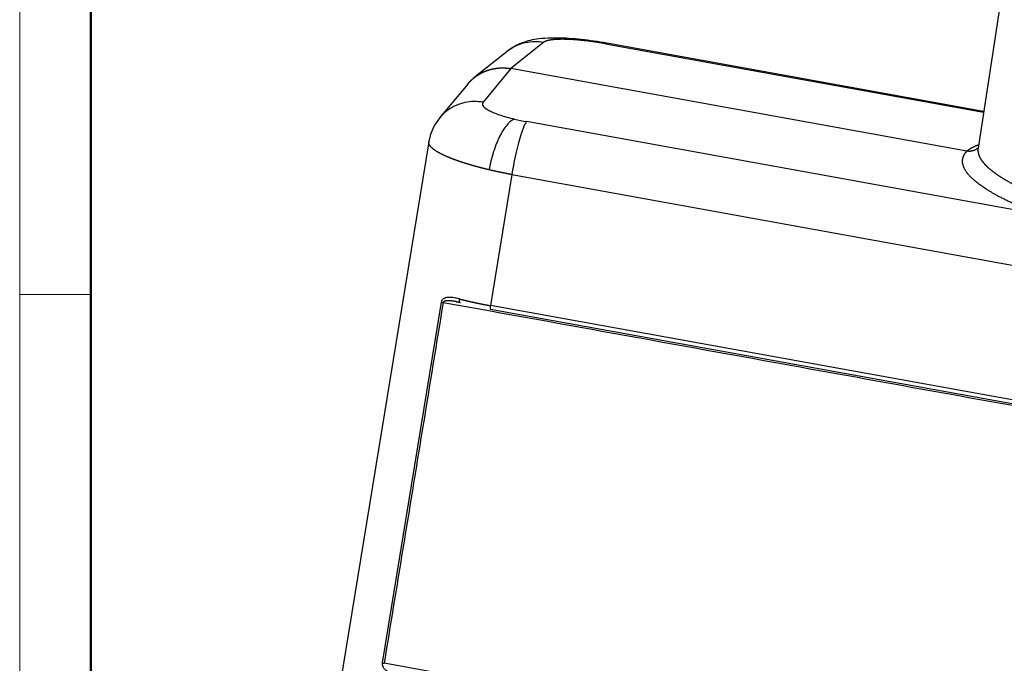
# Model space of a CAD drawing. Units: millimetres. Extents: x 1558 to 2004, y 481 to 796.
# Drawn here: x 1558 to 1631, y 530 to 578 of the extents above; entities that cross this region are included whole.
import ezdxf

# ---------------------------------------------------------------- set-up
doc = ezdxf.new("R2010")
doc.units = ezdxf.units.MM
doc.header["$LTSCALE"] = 65.395
doc.layers.get('0').update_dxf_attribs({"linetype": 'CONTINUOUS', "lineweight": 30})
doc.layers.add('图框', color=7, linetype='CONTINUOUS', lineweight=20)

msp = doc.modelspace()

# ---------------------------------------------------------------- linework, layer by layer
at = {"lineweight": 30}
for p, q in [((1631.018, 580.765), (1629.089, 568.103)), ((1597.032, 575.928), (1594.599, 573.976)), ((1601.585, 575.815), (1629.495, 570.767)), ((1629.503, 570.822), (1601.68, 575.854)), ((1594.315, 575.253), (1591.877, 573.297)), ((1594.599, 573.976), (1592.544, 571.495)), ((1628.266, 567.887), (1594.599, 573.976)), ((1591.41, 572.84), (1589.342, 570.343)), ((1633.673, 563.209), (1595.764, 570.065)), ((1588.537, 568.578), (1580.56, 519.822)), ((1629.089, 568.101), (1629.087, 568.1)), ((1594.673, 566.154), (1593.09, 556.482)), ((1594.673, 566.154), (1695.667, 547.888)), ((1589.455, 556.736), (1585.1, 530.118)), ((1593.087, 556.232), (1694.245, 537.936)), ((1694.248, 538.186), (1593.09, 556.482)), ((1693.992, 510.415), (1585.241, 530.084))]:
    msp.add_line(p, q, dxfattribs=at)
for centre, major_axis, ratio, start_param, end_param in [((1651.284, 577.678), (-20.266, 3.087), 0.193043, 0.001512, 2.998739), ((1595.257, 566.681), (-0.623, -3.444), 0.13969, 3.355258, 4.891147), ((1589.646, 556.746), (-0.296, 0.048), 0.177234, 0.896559, 1.430065), ((1593.14, 556.527), (-0.053, -0.295), 0.13969, 4.891148, 6.283173), ((1585.292, 530.129), (0.296, -0.048), 0.177234, 4.038152, 4.571497)]:
    msp.add_ellipse(centre, major_axis=major_axis, ratio=ratio, start_param=start_param, end_param=end_param, dxfattribs=at)
for points, degree, knots in [([(1601.681, 575.854), (1601.519, 575.883), (1601.048, 575.964), (1600.255, 576.077), (1599.326, 576.175), (1598.42, 576.232), (1597.528, 576.242), (1596.744, 576.192), (1596.053, 576.077), (1595.464, 575.907), (1594.887, 575.653), (1594.476, 575.386), (1594.259, 575.207), (1594.224, 575.177)], 3, [0, 0, 0, 0, 0.057641, 0.1675, 0.278023, 0.390747, 0.509082, 0.641667, 0.738315, 0.819414, 0.896886, 0.983245, 1, 1, 1, 1]), ([(1594.318, 575.256), (1594.373, 575.3), (1594.429, 575.342), (1594.668, 575.509), (1594.862, 575.618), (1595.269, 575.795), (1595.481, 575.863), (1595.916, 575.956), (1596.139, 575.981), (1596.587, 575.987), (1596.811, 575.968), (1597.032, 575.928)], 3, [0, 0, 0, 0, 0.07335, 0.07335, 0.305013, 0.305013, 0.536675, 0.536675, 0.768338, 0.768338, 1, 1, 1, 1]), ([(1591.398, 572.825), (1591.4, 572.827), (1591.407, 572.836), (1591.421, 572.852), (1591.438, 572.873), (1591.456, 572.894), (1591.474, 572.914), (1591.492, 572.934), (1591.51, 572.954), (1591.529, 572.974), (1591.547, 572.993), (1591.566, 573.013), (1591.584, 573.032), (1591.603, 573.051), (1591.622, 573.07), (1591.641, 573.089), (1591.661, 573.108), (1591.68, 573.126), (1591.699, 573.144), (1591.719, 573.162), (1591.739, 573.18), (1591.759, 573.198), (1591.779, 573.215), (1591.799, 573.233), (1591.819, 573.25), (1591.839, 573.267), (1591.86, 573.283), (1591.881, 573.3), (1591.901, 573.316), (1591.922, 573.333), (1591.943, 573.349), (1591.964, 573.365), (1591.985, 573.38), (1592.006, 573.396), (1592.027, 573.411), (1592.055, 573.43), (1592.088, 573.453), (1592.127, 573.48), (1592.167, 573.506), (1592.208, 573.531), (1592.249, 573.556), (1592.29, 573.58), (1592.332, 573.604), (1592.374, 573.627), (1592.417, 573.65), (1592.46, 573.672), (1592.504, 573.694), (1592.548, 573.715), (1592.592, 573.735), (1592.637, 573.755), (1592.682, 573.774), (1592.728, 573.792), (1592.773, 573.81), (1592.82, 573.828), (1592.866, 573.844), (1592.913, 573.86), (1592.961, 573.875), (1593.008, 573.89), (1593.056, 573.904), (1593.105, 573.917), (1593.153, 573.93), (1593.202, 573.942), (1593.252, 573.953), (1593.301, 573.963), (1593.351, 573.973), (1593.401, 573.982), (1593.451, 573.99), (1593.502, 573.998), (1593.553, 574.005), (1593.604, 574.011), (1593.655, 574.016), (1593.706, 574.02), (1593.758, 574.024), (1593.81, 574.027), (1593.862, 574.029), (1593.914, 574.031), (1593.966, 574.031), (1594.018, 574.031), (1594.071, 574.03), (1594.123, 574.028), (1594.176, 574.026), (1594.229, 574.023), (1594.282, 574.018), (1594.335, 574.013), (1594.387, 574.007), (1594.44, 574.001), (1594.493, 573.993), (1594.546, 573.985), (1594.582, 573.979), (1594.599, 573.976)], 3, [0, 0, 0, 0, 0.002332, 0.01, 0.01766, 0.02531, 0.032952, 0.040585, 0.04821, 0.055825, 0.063432, 0.07103, 0.078619, 0.086199, 0.093771, 0.101333, 0.108887, 0.116432, 0.123969, 0.131496, 0.139015, 0.146525, 0.154026, 0.161519, 0.169002, 0.176477, 0.183943, 0.1914, 0.198849, 0.206288, 0.213719, 0.221141, 0.228554, 0.235959, 0.243354, 0.250741, 0.264127, 0.277542, 0.290985, 0.304457, 0.317958, 0.331488, 0.345047, 0.358635, 0.372252, 0.385897, 0.399572, 0.413275, 0.427007, 0.440768, 0.454558, 0.468377, 0.482225, 0.496102, 0.510007, 0.523942, 0.537905, 0.551897, 0.565918, 0.579968, 0.594047, 0.608155, 0.622292, 0.636458, 0.650652, 0.664876, 0.679128, 0.69341, 0.70772, 0.722059, 0.736427, 0.750824, 0.76525, 0.779705, 0.794189, 0.808702, 0.823243, 0.837814, 0.852413, 0.867042, 0.881699, 0.896385, 0.911101, 0.925845, 0.940618, 0.95542, 0.970251, 0.985111, 1, 1, 1, 1]), ([(1592.544, 571.495), (1592.322, 571.534), (1592.096, 571.552), (1591.647, 571.544), (1591.423, 571.518), (1590.986, 571.423), (1590.773, 571.354), (1590.366, 571.176), (1590.171, 571.067), (1589.809, 570.813), (1589.641, 570.668), (1589.432, 570.448), (1589.378, 570.387), (1589.327, 570.324)], 3, [0, 0, 0, 0, 0.186207, 0.186207, 0.372413, 0.372413, 0.55862, 0.55862, 0.744827, 0.744827, 0.931034, 0.931034, 1, 1, 1, 1]), ([(1589.412, 570.424), (1589.259, 570.25), (1588.982, 569.868), (1588.683, 569.237), (1588.577, 568.791), (1588.546, 568.578)], 3, [0, 0, 0, 0, 0.335999, 0.693012, 1, 1, 1, 1]), ([(1594.869, 570.251), (1594.781, 570.22), (1594.689, 570.168), (1594.503, 570.025), (1594.408, 569.934), (1594.22, 569.714), (1594.126, 569.586), (1593.942, 569.299), (1593.852, 569.14), (1593.679, 568.795), (1593.597, 568.609), (1593.442, 568.219), (1593.37, 568.015), (1593.238, 567.594), (1593.179, 567.378), (1593.076, 566.943), (1593.032, 566.723), (1592.996, 566.506)], 3, [0, 0, 0, 0, 0.125, 0.125, 0.25, 0.25, 0.375, 0.375, 0.5, 0.5, 0.625, 0.625, 0.75, 0.75, 0.875, 0.875, 1, 1, 1, 1]), ([(1592.996, 566.506), (1592.983, 566.509), (1592.956, 566.515), (1592.916, 566.525), (1592.876, 566.535), (1592.836, 566.544), (1592.796, 566.554), (1592.756, 566.564), (1592.716, 566.573), (1592.677, 566.583), (1592.637, 566.593), (1592.598, 566.603), (1592.558, 566.613), (1592.519, 566.623), (1592.48, 566.633), (1592.441, 566.643), (1592.402, 566.653), (1592.363, 566.663), (1592.324, 566.673), (1592.285, 566.683), (1592.246, 566.694), (1592.208, 566.704), (1592.17, 566.714), (1592.131, 566.724), (1592.093, 566.735), (1592.055, 566.745), (1592.017, 566.755), (1591.979, 566.766), (1591.941, 566.776), (1591.904, 566.787), (1591.866, 566.797), (1591.829, 566.808), (1591.792, 566.818), (1591.755, 566.829), (1591.718, 566.84), (1591.681, 566.85), (1591.644, 566.861), (1591.608, 566.872), (1591.571, 566.883), (1591.535, 566.893), (1591.499, 566.904), (1591.463, 566.915), (1591.427, 566.926), (1591.391, 566.937), (1591.355, 566.948), (1591.32, 566.959), (1591.284, 566.97), (1591.249, 566.981), (1591.214, 566.992), (1591.179, 567.003), (1591.145, 567.014), (1591.11, 567.025), (1591.076, 567.036), (1591.041, 567.047), (1591.007, 567.058), (1590.973, 567.069), (1590.94, 567.08), (1590.906, 567.092), (1590.873, 567.103), (1590.839, 567.114), (1590.806, 567.125), (1590.773, 567.137), (1590.741, 567.148), (1590.708, 567.159), (1590.676, 567.171), (1590.644, 567.182), (1590.612, 567.193), (1590.58, 567.205), (1590.548, 567.216), (1590.517, 567.228), (1590.485, 567.239), (1590.454, 567.251), (1590.423, 567.262), (1590.393, 567.274), (1590.362, 567.285), (1590.332, 567.297), (1590.302, 567.308), (1590.272, 567.32), (1590.242, 567.331), (1590.213, 567.343), (1590.183, 567.354), (1590.154, 567.366), (1590.125, 567.377), (1590.097, 567.389), (1590.068, 567.401), (1590.04, 567.412), (1590.012, 567.424), (1589.984, 567.436), (1589.956, 567.447), (1589.929, 567.459), (1589.902, 567.471), (1589.875, 567.482), (1589.848, 567.494), (1589.822, 567.506), (1589.795, 567.517), (1589.769, 567.529), (1589.743, 567.541), (1589.718, 567.552), (1589.692, 567.564), (1589.667, 567.576), (1589.642, 567.587), (1589.618, 567.599), (1589.593, 567.611), (1589.569, 567.622), (1589.545, 567.634), (1589.522, 567.646), (1589.498, 567.658), (1589.475, 567.669), (1589.45, 567.682), (1589.422, 567.696), (1589.393, 567.712), (1589.364, 567.727), (1589.335, 567.742), (1589.307, 567.758), (1589.279, 567.773), (1589.251, 567.789), (1589.224, 567.805), (1589.197, 567.821), (1589.17, 567.837), (1589.144, 567.852), (1589.118, 567.868), (1589.092, 567.884), (1589.067, 567.901), (1589.043, 567.917), (1589.018, 567.933), (1588.995, 567.949), (1588.971, 567.965), (1588.948, 567.982), (1588.926, 567.998), (1588.904, 568.014), (1588.882, 568.031), (1588.862, 568.047), (1588.841, 568.064), (1588.821, 568.08), (1588.802, 568.097), (1588.783, 568.113), (1588.765, 568.13), (1588.747, 568.147), (1588.73, 568.163), (1588.714, 568.18), (1588.698, 568.197), (1588.683, 568.213), (1588.669, 568.23), (1588.655, 568.247), (1588.642, 568.263), (1588.629, 568.28), (1588.617, 568.297), (1588.606, 568.313), (1588.596, 568.33), (1588.586, 568.346), (1588.578, 568.363), (1588.57, 568.38), (1588.562, 568.396), (1588.556, 568.413), (1588.55, 568.429), (1588.545, 568.446), (1588.541, 568.462), (1588.538, 568.478), (1588.535, 568.495), (1588.534, 568.511), (1588.533, 568.527), (1588.533, 568.543), (1588.534, 568.559), (1588.536, 568.571), (1588.537, 568.577), (1588.537, 568.578)], 3, [0, 0, 0, 0, 0.004963, 0.00993, 0.014901, 0.019875, 0.024852, 0.029834, 0.034819, 0.039808, 0.0448, 0.049796, 0.054795, 0.059799, 0.064805, 0.069816, 0.07483, 0.079848, 0.084869, 0.089894, 0.094923, 0.099955, 0.104991, 0.110031, 0.115074, 0.120121, 0.125171, 0.130225, 0.135283, 0.140345, 0.14541, 0.150478, 0.155551, 0.160627, 0.165706, 0.170789, 0.175876, 0.180967, 0.186061, 0.191159, 0.19626, 0.201365, 0.206474, 0.211586, 0.216702, 0.221822, 0.226945, 0.232072, 0.237203, 0.242337, 0.247475, 0.252616, 0.257761, 0.26291, 0.268062, 0.273218, 0.278378, 0.283541, 0.288708, 0.293879, 0.299053, 0.304231, 0.309412, 0.314598, 0.319786, 0.324979, 0.330175, 0.335374, 0.340578, 0.345785, 0.350995, 0.35621, 0.361428, 0.366649, 0.371874, 0.377103, 0.382336, 0.387572, 0.392811, 0.398055, 0.403302, 0.408553, 0.413807, 0.419065, 0.424326, 0.429592, 0.43486, 0.440133, 0.445409, 0.450689, 0.455972, 0.461259, 0.46655, 0.471845, 0.477143, 0.482444, 0.487749, 0.493058, 0.498371, 0.503687, 0.509007, 0.514331, 0.519658, 0.524988, 0.530323, 0.535661, 0.541003, 0.546348, 0.551697, 0.558677, 0.5657, 0.572765, 0.579872, 0.587022, 0.594214, 0.601449, 0.608726, 0.616046, 0.623408, 0.630813, 0.63826, 0.645749, 0.653281, 0.660856, 0.668473, 0.676132, 0.683834, 0.691578, 0.699365, 0.707194, 0.715065, 0.72298, 0.730936, 0.738935, 0.746976, 0.75506, 0.763187, 0.771355, 0.779567, 0.78782, 0.796117, 0.804455, 0.812836, 0.82126, 0.829726, 0.838234, 0.846785, 0.855379, 0.864014, 0.872693, 0.881413, 0.890177, 0.898982, 0.90783, 0.916721, 0.925654, 0.934629, 0.943647, 0.952708, 0.961811, 0.970956, 0.980144, 0.989374, 0.998647, 1, 1, 1, 1]), ([(1628.266, 567.887), (1628.475, 568.074), (1628.949, 568.293), (1629.094, 568.348)], 2, [0, 0, 0, 0.7324, 1, 1, 1]), ([(1629.079, 568.11), (1629.078, 568.109), (1629.073, 568.105), (1629.064, 568.097), (1629.054, 568.089), (1629.044, 568.08), (1629.033, 568.072), (1629.022, 568.064), (1629.012, 568.056), (1629.001, 568.048), (1628.99, 568.04), (1628.979, 568.033), (1628.968, 568.026), (1628.957, 568.019), (1628.946, 568.012), (1628.935, 568.005), (1628.924, 567.999), (1628.913, 567.992), (1628.902, 567.986), (1628.891, 567.98), (1628.879, 567.974), (1628.868, 567.969), (1628.857, 567.963), (1628.845, 567.958), (1628.834, 567.953), (1628.822, 567.948), (1628.811, 567.943), (1628.8, 567.939), (1628.788, 567.934), (1628.777, 567.93), (1628.765, 567.926), (1628.754, 567.922), (1628.742, 567.918), (1628.731, 567.914), (1628.719, 567.911), (1628.708, 567.907), (1628.696, 567.904), (1628.685, 567.901), (1628.673, 567.898), (1628.662, 567.896), (1628.651, 567.893), (1628.639, 567.891), (1628.628, 567.888), (1628.617, 567.886), (1628.605, 567.884), (1628.594, 567.883), (1628.583, 567.881), (1628.571, 567.879), (1628.56, 567.878), (1628.549, 567.877), (1628.538, 567.875), (1628.527, 567.874), (1628.516, 567.874), (1628.505, 567.873), (1628.494, 567.872), (1628.483, 567.872), (1628.472, 567.871), (1628.461, 567.871), (1628.45, 567.871), (1628.44, 567.871), (1628.429, 567.871), (1628.418, 567.871), (1628.408, 567.871), (1628.397, 567.872), (1628.387, 567.872), (1628.377, 567.873), (1628.366, 567.874), (1628.356, 567.875), (1628.346, 567.876), (1628.335, 567.877), (1628.325, 567.878), (1628.315, 567.879), (1628.305, 567.88), (1628.295, 567.882), (1628.286, 567.883), (1628.276, 567.885), (1628.269, 567.886), (1628.266, 567.887)], 3, [0, 0, 0, 0, 0.006957, 0.02263, 0.03824, 0.05379, 0.069277, 0.084703, 0.100067, 0.115369, 0.130609, 0.145788, 0.160905, 0.17596, 0.190954, 0.205886, 0.220756, 0.235564, 0.250311, 0.264996, 0.279619, 0.29418, 0.30868, 0.323118, 0.337494, 0.351808, 0.366061, 0.380252, 0.394381, 0.408449, 0.422455, 0.436399, 0.450281, 0.464102, 0.477861, 0.491558, 0.505193, 0.518767, 0.532279, 0.545729, 0.559118, 0.572445, 0.58571, 0.598913, 0.612055, 0.625135, 0.638153, 0.65111, 0.664004, 0.676837, 0.689609, 0.702318, 0.714966, 0.727552, 0.740077, 0.752539, 0.76494, 0.77728, 0.789557, 0.801773, 0.813927, 0.82602, 0.83805, 0.850019, 0.861926, 0.873772, 0.885556, 0.897278, 0.908938, 0.920537, 0.932074, 0.943549, 0.954963, 0.966315, 0.977605, 0.988833, 1, 1, 1, 1]), ([(1629.089, 568.103), (1629.089, 568.102), (1629.088, 568.097), (1629.087, 568.087), (1629.085, 568.074), (1629.084, 568.061), (1629.082, 568.048), (1629.081, 568.035), (1629.081, 568.022), (1629.08, 568.01), (1629.079, 567.997), (1629.079, 567.984), (1629.079, 567.971), (1629.079, 567.958), (1629.079, 567.945), (1629.079, 567.932), (1629.08, 567.919), (1629.081, 567.907), (1629.081, 567.894), (1629.082, 567.881), (1629.084, 567.868), (1629.085, 567.856), (1629.086, 567.843), (1629.088, 567.83), (1629.09, 567.818), (1629.092, 567.805), (1629.094, 567.792), (1629.096, 567.78), (1629.099, 567.767), (1629.101, 567.755), (1629.104, 567.742), (1629.107, 567.73), (1629.11, 567.717), (1629.113, 567.705), (1629.117, 567.692), (1629.12, 567.68), (1629.124, 567.667), (1629.128, 567.655), (1629.131, 567.643), (1629.135, 567.63), (1629.14, 567.618), (1629.144, 567.606), (1629.148, 567.594), (1629.153, 567.582), (1629.157, 567.569), (1629.162, 567.557), (1629.167, 567.545), (1629.172, 567.533), (1629.177, 567.521), (1629.182, 567.509), (1629.188, 567.497), (1629.193, 567.485), (1629.199, 567.473), (1629.205, 567.461), (1629.21, 567.449), (1629.216, 567.437), (1629.222, 567.425), (1629.228, 567.414), (1629.235, 567.402), (1629.241, 567.39), (1629.248, 567.378), (1629.254, 567.367), (1629.261, 567.355), (1629.267, 567.343), (1629.274, 567.332), (1629.281, 567.32), (1629.288, 567.309), (1629.295, 567.297), (1629.302, 567.286), (1629.31, 567.274), (1629.317, 567.263), (1629.325, 567.252), (1629.332, 567.24), (1629.34, 567.229), (1629.347, 567.218), (1629.355, 567.207), (1629.363, 567.195), (1629.371, 567.184), (1629.379, 567.173), (1629.387, 567.162), (1629.395, 567.151), (1629.403, 567.14), (1629.412, 567.129), (1629.42, 567.118), (1629.428, 567.107), (1629.437, 567.096), (1629.445, 567.086), (1629.454, 567.075), (1629.463, 567.064), (1629.471, 567.053), (1629.48, 567.043), (1629.489, 567.032), (1629.498, 567.021), (1629.507, 567.011), (1629.516, 567), (1629.525, 566.99), (1629.534, 566.979), (1629.543, 566.969), (1629.552, 566.959), (1629.562, 566.948), (1629.571, 566.938), (1629.58, 566.928), (1629.59, 566.918), (1629.599, 566.907), (1629.608, 566.897), (1629.618, 566.887), (1629.627, 566.877), (1629.637, 566.867), (1629.647, 566.857), (1629.656, 566.847), (1629.666, 566.837), (1629.676, 566.827), (1629.685, 566.818), (1629.695, 566.808), (1629.705, 566.798), (1629.715, 566.789), (1629.725, 566.779), (1629.734, 566.769), (1629.744, 566.76), (1629.754, 566.75), (1629.764, 566.741), (1629.774, 566.731), (1629.784, 566.722), (1629.794, 566.713), (1629.804, 566.703), (1629.814, 566.694), (1629.824, 566.685), (1629.834, 566.676), (1629.844, 566.666), (1629.854, 566.657), (1629.864, 566.648), (1629.875, 566.639), (1629.885, 566.63), (1629.895, 566.621), (1629.905, 566.613), (1629.926, 566.594), (1629.96, 566.565), (1630.005, 566.527), (1630.052, 566.489), (1630.1, 566.45), (1630.149, 566.412), (1630.198, 566.373), (1630.249, 566.335), (1630.301, 566.297), (1630.353, 566.259), (1630.407, 566.22), (1630.461, 566.182), (1630.516, 566.144), (1630.572, 566.106), (1630.63, 566.068), (1630.687, 566.03), (1630.746, 565.992), (1630.806, 565.954), (1630.866, 565.916), (1630.928, 565.878), (1630.99, 565.841), (1631.053, 565.803), (1631.116, 565.765), (1631.181, 565.728), (1631.246, 565.69), (1631.312, 565.653), (1631.379, 565.616), (1631.446, 565.578), (1631.515, 565.541), (1631.584, 565.504), (1631.653, 565.467), (1631.724, 565.43), (1631.795, 565.393), (1631.866, 565.357), (1631.939, 565.32), (1632.012, 565.283), (1632.085, 565.247), (1632.16, 565.21), (1632.234, 565.174), (1632.31, 565.138), (1632.386, 565.102), (1632.463, 565.066), (1632.54, 565.03), (1632.618, 564.994), (1632.696, 564.959), (1632.775, 564.923), (1632.854, 564.887), (1632.934, 564.852), (1633.015, 564.817), (1633.096, 564.782), (1633.177, 564.747), (1633.259, 564.712), (1633.341, 564.677), (1633.424, 564.642), (1633.507, 564.608), (1633.591, 564.573), (1633.675, 564.539), (1633.76, 564.505), (1633.845, 564.471), (1633.93, 564.437), (1634.016, 564.403), (1634.102, 564.37), (1634.189, 564.336), (1634.276, 564.303), (1634.363, 564.27), (1634.451, 564.236), (1634.509, 564.214), (1634.539, 564.203)], 3, [0, 0, 0, 0, 0.000873, 0.004759, 0.008632, 0.012493, 0.016342, 0.020178, 0.024002, 0.027814, 0.031613, 0.035399, 0.039174, 0.042935, 0.046685, 0.050422, 0.054146, 0.057859, 0.061559, 0.065246, 0.068921, 0.072584, 0.076234, 0.079872, 0.083497, 0.08711, 0.090711, 0.094299, 0.097875, 0.101438, 0.104989, 0.108528, 0.112054, 0.115568, 0.119069, 0.122558, 0.126035, 0.129499, 0.132951, 0.13639, 0.139817, 0.143231, 0.146634, 0.150023, 0.153401, 0.156766, 0.160118, 0.163458, 0.166786, 0.170102, 0.173405, 0.176695, 0.179973, 0.183239, 0.186492, 0.189733, 0.192962, 0.196178, 0.199382, 0.202573, 0.205752, 0.208919, 0.212073, 0.215214, 0.218344, 0.221461, 0.224565, 0.227657, 0.230737, 0.233804, 0.236859, 0.239902, 0.242932, 0.24595, 0.248955, 0.251948, 0.254928, 0.257896, 0.260852, 0.263795, 0.266726, 0.269645, 0.272551, 0.275445, 0.278326, 0.281195, 0.284051, 0.286895, 0.289727, 0.292546, 0.295353, 0.298148, 0.30093, 0.303699, 0.306457, 0.309201, 0.311934, 0.314654, 0.317362, 0.320057, 0.32274, 0.32541, 0.328068, 0.330714, 0.333347, 0.335968, 0.338576, 0.341172, 0.343756, 0.346327, 0.348886, 0.351433, 0.353967, 0.356488, 0.358997, 0.361494, 0.363979, 0.366451, 0.36891, 0.371358, 0.373792, 0.376215, 0.378625, 0.381022, 0.383408, 0.38578, 0.388141, 0.390489, 0.392824, 0.395148, 0.397458, 0.399757, 0.402043, 0.404316, 0.406577, 0.408826, 0.418604, 0.428356, 0.438083, 0.447785, 0.457462, 0.467113, 0.47674, 0.486341, 0.495916, 0.505467, 0.514992, 0.524492, 0.533967, 0.543416, 0.55284, 0.562239, 0.571613, 0.580961, 0.590285, 0.599583, 0.608855, 0.618103, 0.627325, 0.636522, 0.645694, 0.65484, 0.663961, 0.673057, 0.682128, 0.691174, 0.700194, 0.709189, 0.718159, 0.727103, 0.736023, 0.744917, 0.753786, 0.762629, 0.771447, 0.780241, 0.789008, 0.797751, 0.806468, 0.81516, 0.823827, 0.832469, 0.841085, 0.849676, 0.858242, 0.866783, 0.875298, 0.883788, 0.892253, 0.900693, 0.909107, 0.917497, 0.925861, 0.934199, 0.942513, 0.950801, 0.959064, 0.967302, 0.975514, 0.983701, 0.991863, 1, 1, 1, 1]), ([(1594.673, 566.154), (1594.658, 566.157), (1594.629, 566.162), (1594.586, 566.17), (1594.543, 566.178), (1594.5, 566.186), (1594.456, 566.195), (1594.413, 566.203), (1594.37, 566.211), (1594.327, 566.22), (1594.285, 566.228), (1594.242, 566.236), (1594.199, 566.245), (1594.156, 566.253), (1594.114, 566.262), (1594.071, 566.27), (1594.029, 566.279), (1593.986, 566.288), (1593.944, 566.296), (1593.902, 566.305), (1593.86, 566.314), (1593.818, 566.323), (1593.776, 566.331), (1593.734, 566.34), (1593.692, 566.349), (1593.65, 566.358), (1593.609, 566.367), (1593.567, 566.376), (1593.526, 566.385), (1593.484, 566.394), (1593.443, 566.403), (1593.402, 566.413), (1593.361, 566.422), (1593.32, 566.431), (1593.279, 566.44), (1593.238, 566.449), (1593.198, 566.459), (1593.157, 566.468), (1593.117, 566.477), (1593.077, 566.487), (1593.036, 566.496), (1593.01, 566.503), (1592.996, 566.506)], 3, [0, 0, 0, 0, 0.025118, 0.050231, 0.075337, 0.100437, 0.125531, 0.150619, 0.175701, 0.200776, 0.225846, 0.25091, 0.275968, 0.301019, 0.326065, 0.351104, 0.376137, 0.401165, 0.426186, 0.451201, 0.47621, 0.501213, 0.52621, 0.551201, 0.576186, 0.601164, 0.626137, 0.651104, 0.676064, 0.701019, 0.725967, 0.75091, 0.775846, 0.800776, 0.8257, 0.850618, 0.875531, 0.900437, 0.925337, 0.95023, 0.975118, 1, 1, 1, 1]), ([(1590.788, 556.979), (1590.66, 557.012), (1590.406, 557.07), (1590.096, 557.098), (1589.856, 557.078), (1589.714, 557.037), (1589.609, 556.978), (1589.538, 556.918), (1589.482, 556.837), (1589.46, 556.771), (1589.455, 556.736)], 3, [0, 0, 0, 0, 0.25, 0.5, 0.625, 0.75, 0.8125, 0.875, 0.9375, 1, 1, 1, 1]), ([(1590.587, 556.773), (1590.576, 556.775), (1590.552, 556.779), (1590.516, 556.785), (1590.479, 556.791), (1590.442, 556.797), (1590.406, 556.803), (1590.371, 556.808), (1590.336, 556.813), (1590.302, 556.817), (1590.269, 556.821), (1590.237, 556.824), (1590.205, 556.828), (1590.174, 556.83), (1590.121, 556.835), (1590.048, 556.839), (1589.96, 556.84), (1589.881, 556.837), (1589.812, 556.829), (1589.752, 556.818), (1589.702, 556.803), (1589.661, 556.784), (1589.63, 556.762), (1589.608, 556.736), (1589.599, 556.716), (1589.597, 556.704), (1589.596, 556.703), (1589.596, 556.702)], 3, [0, 0, 0, 0, 0.031299, 0.067655, 0.103341, 0.138358, 0.172705, 0.206385, 0.239398, 0.271746, 0.303429, 0.334449, 0.364807, 0.394504, 0.423543, 0.51752, 0.602617, 0.678939, 0.746628, 0.805891, 0.857035, 0.900542, 0.937194, 0.968297, 0.995952, 0.997826, 1, 1, 1, 1]), ([(1590.788, 556.979), (1590.782, 556.94), (1590.779, 556.902), (1590.783, 556.834), (1590.788, 556.803), (1590.804, 556.759), (1590.814, 556.743), (1590.825, 556.731)], 3, [0, 0, 0, 0, 0.357302, 0.357302, 0.714605, 0.714605, 1, 1, 1, 1]), ([(1590.788, 556.979), (1590.8, 556.976), (1590.825, 556.97), (1590.861, 556.96), (1590.898, 556.951), (1590.935, 556.942), (1590.972, 556.933), (1591.009, 556.924), (1591.046, 556.914), (1591.084, 556.905), (1591.121, 556.896), (1591.159, 556.887), (1591.197, 556.878), (1591.235, 556.869), (1591.273, 556.86), (1591.311, 556.851), (1591.349, 556.842), (1591.387, 556.833), (1591.426, 556.824), (1591.464, 556.815), (1591.503, 556.806), (1591.542, 556.797), (1591.581, 556.788), (1591.62, 556.78), (1591.659, 556.771), (1591.699, 556.762), (1591.738, 556.753), (1591.777, 556.744), (1591.817, 556.736), (1591.857, 556.727), (1591.896, 556.718), (1591.936, 556.71), (1591.976, 556.701), (1592.017, 556.693), (1592.057, 556.684), (1592.097, 556.676), (1592.137, 556.667), (1592.178, 556.659), (1592.219, 556.65), (1592.259, 556.642), (1592.3, 556.634), (1592.341, 556.625), (1592.382, 556.617), (1592.423, 556.609), (1592.464, 556.601), (1592.505, 556.593), (1592.546, 556.584), (1592.588, 556.576), (1592.629, 556.568), (1592.671, 556.56), (1592.712, 556.552), (1592.754, 556.544), (1592.796, 556.536), (1592.838, 556.528), (1592.88, 556.52), (1592.922, 556.513), (1592.964, 556.505), (1593.006, 556.497), (1593.048, 556.489), (1593.076, 556.484), (1593.09, 556.482)], 3, [0, 0, 0, 0, 0.016968, 0.033945, 0.050932, 0.067928, 0.084934, 0.10195, 0.118975, 0.13601, 0.153054, 0.170108, 0.187172, 0.204245, 0.221328, 0.23842, 0.255522, 0.272634, 0.289755, 0.306886, 0.324026, 0.341177, 0.358336, 0.375506, 0.392684, 0.409873, 0.427071, 0.444279, 0.461496, 0.478723, 0.49596, 0.513206, 0.530462, 0.547727, 0.565002, 0.582286, 0.599581, 0.616884, 0.634198, 0.651521, 0.668854, 0.686196, 0.703548, 0.720909, 0.73828, 0.755661, 0.773051, 0.790451, 0.807861, 0.82528, 0.842709, 0.860147, 0.877595, 0.895053, 0.91252, 0.929997, 0.947483, 0.964979, 0.982485, 1, 1, 1, 1]), ([(1590.825, 556.731), (1590.828, 556.728), (1590.831, 556.726), (1590.849, 556.712), (1590.867, 556.709), (1590.886, 556.713)], 3, [0, 0, 0, 0, 0.167534, 0.167534, 1, 1, 1, 1]), ([(1585.1, 530.118), (1585.1, 530.116), (1585.099, 530.109), (1585.097, 530.094), (1585.095, 530.069), (1585.095, 530.034), (1585.1, 529.991), (1585.111, 529.939), (1585.131, 529.88), (1585.162, 529.817), (1585.204, 529.751), (1585.257, 529.684), (1585.322, 529.618), (1585.38, 529.569), (1585.429, 529.533), (1585.466, 529.508), (1585.509, 529.479), (1585.555, 529.452), (1585.601, 529.427), (1585.646, 529.404), (1585.694, 529.38), (1585.761, 529.35), (1585.848, 529.315), (1585.944, 529.281), (1586.028, 529.254), (1586.093, 529.235), (1586.144, 529.221), (1586.173, 529.214), (1586.185, 529.211)], 3, [0, 0, 0, 0, 0.003644, 0.012984, 0.027844, 0.048077, 0.073701, 0.10497, 0.142281, 0.18582, 0.235226, 0.289942, 0.3505, 0.41734, 0.442168, 0.472233, 0.507493, 0.54789, 0.580078, 0.614239, 0.650381, 0.688517, 0.763846, 0.83907, 0.894639, 0.939986, 0.975103, 1, 1, 1, 1])]:
    msp.add_open_spline(points, degree=degree, knots=knots, dxfattribs=at)
for points, degree in [([(1601.585, 575.815), (1601.206, 575.883), (1600.434, 575.996), (1599.685, 576.078), (1598.977, 576.129), (1598.347, 576.144), (1597.809, 576.125), (1597.391, 576.071), (1597.104, 575.985), (1597.032, 575.928)], 2), ([(1601.585, 575.815), (1601.619, 575.846), (1601.651, 575.859), (1601.68, 575.854)], 3), ([(1592.544, 571.495), (1592.476, 571.412), (1592.482, 571.223), (1592.918, 570.893), (1593.733, 570.553), (1594.471, 570.345), (1594.869, 570.251)], 3), ([(1594.869, 570.251), (1595.155, 570.183), (1595.456, 570.121), (1595.764, 570.065)], 3), ([(1633.673, 563.209), (1632.833, 563.521), (1631.369, 564.156), (1630.146, 564.789), (1629.176, 565.414), (1628.475, 566.02), (1628.05, 566.602), (1627.909, 567.149), (1628.053, 567.657), (1628.266, 567.887)], 2), ([(1589.596, 556.702), (1585.241, 530.084)], 1), ([(1697.897, 537.115), (1589.596, 556.702)], 1), ([(1590.554, 556.779), (1590.825, 556.732)], 1)]:
    msp.add_open_spline(points, degree=degree, dxfattribs=at)
at = {"layer": '图框', "color": 1, "lineweight": 18}
msp.add_line((1558.337, 795.535), (1558.337, 480.535), dxfattribs=at)
at = {"layer": '图框', "lineweight": 50}
msp.add_line((1563.587, 485.759), (1563.587, 772.264), dxfattribs=at)
at = {"layer": '图框', "color": 6}
msp.add_line((1563.587, 557.304), (1558.337, 557.304), dxfattribs=at)

doc.saveas('drawing.dxf')
